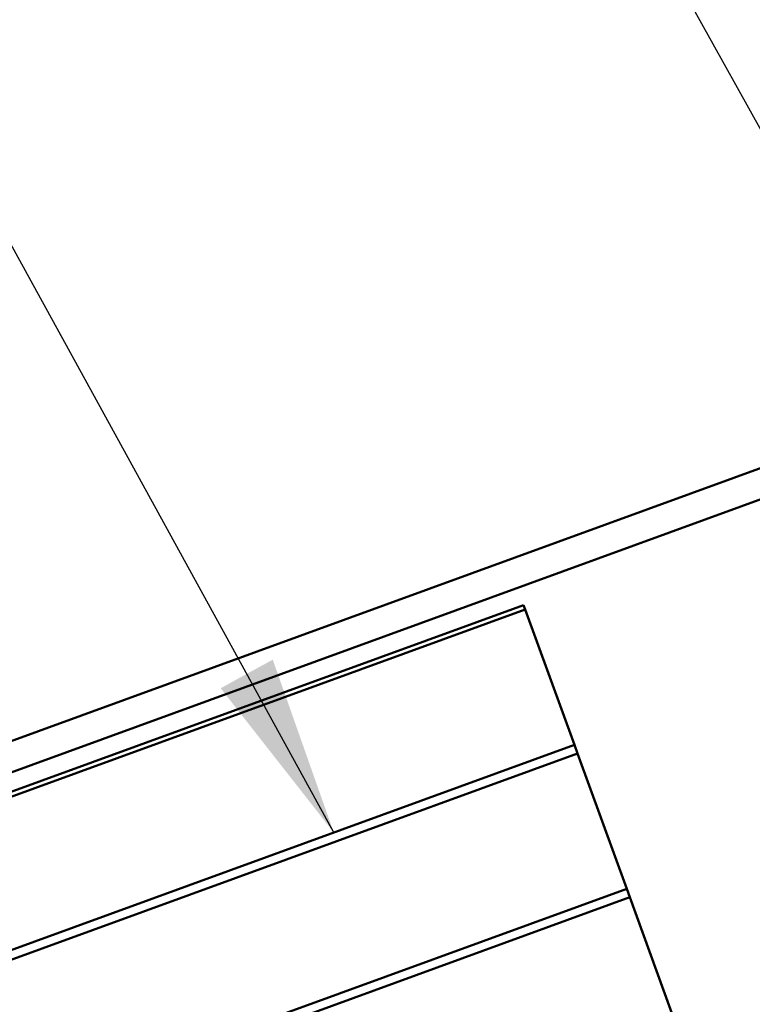
# Model space of a CAD drawing. Units: inches. Extents: x 0.6 to 33.4, y 0.4 to 21.4.
# Drawn here: x 11.2 to 12, y 16.8 to 17.9 of the extents above; entities that cross this region are included whole.
import ezdxf

# ---------------------------------------------------------------- set-up
doc = ezdxf.new("R2010")
doc.units = ezdxf.units.IN
doc.header["$LTSCALE"] = 2
doc.header["$MEASUREMENT"] = 0
doc.layers.add('Symbol (ANSI)', color=7, linetype='Continuous', lineweight=25)
doc.layers.add('Visible (ANSI)', color=7, linetype='Continuous', lineweight=50)
doc.styles.add('Note Text (ANSI)', font='tahoma.ttf')
doc.dimstyles.new('Default (ANSI)$7', dxfattribs={"dimscale": 2, "dimtxt": 0.12, "dimasz": 0.098425, "dimexe": 0.125, "dimexo": 0.0625, "dimgap": 0.031496, "dimtad": 0, "dimtih": 1, "dimtoh": 1, "dimrnd": 1e-08, "dimzin": 4, "dimdsep": 46, "dimtxsty": 'Note Text (ANSI)', "dimcen": 0.09, "dimdle": 0.393701, "dimclrd": 256, "dimclre": 256, "dimclrt": 256, "dimadec": 0, "dimazin": 1, "dimtfac": 1, "dimtofl": 0, "dimtmove": 0, "dimatfit": 3, "dimfxl": 1, "dimtolj": 1, "dimtzin": 4, "dimlwd": -1, "dimlwe": -1, "dimarcsym": 0})

msp = doc.modelspace()

# ---------------------------------------------------------------- linework, layer by layer
at = {"layer": 'Visible (ANSI)', "color": 1, "true_color": 0xff0000}
for p, q in [((15.16175, 18.57951), (8.63521, 16.20405)), ((8.64615, 16.17397), (15.1727, 18.54944))]:
    msp.add_line(p, q, dxfattribs=at)
at = {"layer": 'Visible (ANSI)'}
for p, q in [((11.71639, 17.27017), (8.66239, 16.1586)), ((11.7181, 17.26547), (11.71639, 17.27017)), ((8.6641, 16.1539), (11.7181, 17.26547)), ((11.7181, 17.26547), (11.77168, 17.11825)), ((11.77168, 17.11825), (8.71768, 16.00668)), ((11.7751, 17.10885), (11.77168, 17.11825)), ((8.95603, 16.08279), (11.7751, 17.10885)), ((11.7751, 17.10885), (11.82869, 16.96163)), ((11.82869, 16.96163), (9.00961, 15.93557)), ((11.83211, 16.95224), (11.82869, 16.96163)), ((9.24795, 16.01168), (11.83211, 16.95224)), ((11.83211, 16.95224), (11.88569, 16.80502))]:
    msp.add_line(p, q, dxfattribs=at)

# ---------------------------------------------------------------- leaders
at = {"layer": 'Symbol (ANSI)', "annotation_type": 0, "has_hookline": 1, "hookline_direction": 1}
for points, text_width in [([(12.50037, 16.84135), (10.90492, 19.71385), (10.70807, 19.71385)], 2.03541), ([(11.5096, 17.02286), (10.27273, 19.27429), (10.07588, 19.27429)], 1.56266)]:
    msp.add_leader(points, dimstyle='Default (ANSI)$7', override={"dimtad": 0}, dxfattribs=dict(at, text_width=text_width))

doc.saveas('drawing.dxf')
